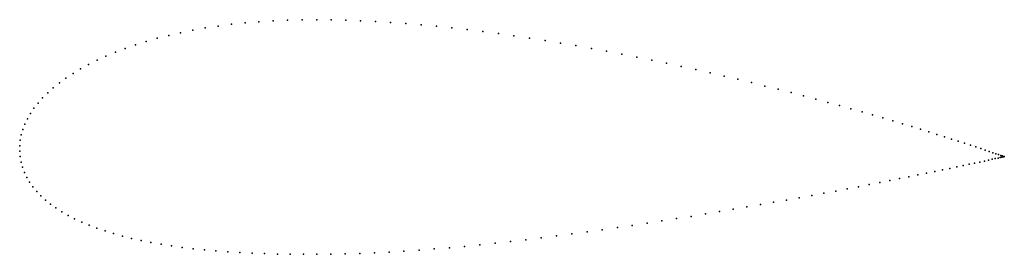
# Model space of a CAD drawing. Units: metres. Extents: x 0 to 1, y -0.1 to 0.13.
import ezdxf

# ---------------------------------------------------------------- set-up
doc = ezdxf.new("R2010")
doc.units = ezdxf.units.M

msp = doc.modelspace()

# ---------------------------------------------------------------- linework, layer by layer
for p in [(0.229, 0.1305), (0.2431, 0.1317), (0.2574, 0.1327), (0.2721, 0.1333), (0.2869, 0.1337), (0.3019, 0.1337), (0.3166, 0.1336), (0.3314, 0.1332), (0.3464, 0.1327), (0.3616, 0.1319), (0.3769, 0.131), (0.1634, 0.1205), (0.1759, 0.123), (0.1886, 0.1253), (0.2018, 0.1273), (0.2152, 0.1291), (0.3923, 0.1298), (0.4078, 0.1285), (0.4234, 0.1271), (0.4391, 0.1254), (0.4548, 0.1237), (0.4706, 0.1217), (0.1284, 0.1116), (0.1397, 0.1148), (0.1514, 0.1178), (0.4864, 0.1196), (0.5022, 0.1174), (0.518, 0.1151), (0.5338, 0.1126), (0.0972, 0.1007), (0.1072, 0.1045), (0.1176, 0.1081), (0.5495, 0.11), (0.5652, 0.1074), (0.5809, 0.1046), (0.5964, 0.1017), (0.0786, 0.0925), (0.0876, 0.0967), (0.6118, 0.0988), (0.6271, 0.0957), (0.6423, 0.0926), (0.0618, 0.0836), (0.0699, 0.0881), (0.6574, 0.0895), (0.6722, 0.0863), (0.6869, 0.083), (0.047, 0.0742), (0.0542, 0.079), (0.7015, 0.0797), (0.7158, 0.0764), (0.7298, 0.0731), (0.0341, 0.0644), (0.0403, 0.0694), (0.7437, 0.0697), (0.7573, 0.0663), (0.7707, 0.063), (0.0233, 0.0542), (0.0285, 0.0593), (0.7838, 0.0596), (0.7965, 0.0563), (0.809, 0.0529), (0.0145, 0.0437), (0.0187, 0.0489), (0.8212, 0.0496), (0.8331, 0.0464), (0.8447, 0.0431), (0.0078, 0.0329), (0.0109, 0.0383), (0.8559, 0.04), (0.8667, 0.0369), (0.8772, 0.0338), (0.8873, 0.0308), (0.0031, 0.022), (0.0052, 0.0275), (0.897, 0.0279), (0.9064, 0.0251), (0.9153, 0.0223), (0.0005, 0.0111), (0.0016, 0.0166), (0.9238, 0.0197), (0.932, 0.0171), (0.9396, 0.0147), (0.9469, 0.0124), (0.9537, 0.0102), (0, 0.0055), (0, 0), (0, 0), (0.9601, 0.0081), (0.966, 0.0061), (0.9715, 0.0043), (0.9765, 0.0026), (0.9811, 0.0011), (0.0005, -0.0055), (0.9802, -0.01), (0.9844, -0.0091), (0.9852, -0.0003), (0.9881, -0.0082), (0.9888, -0.0015), (0.9913, -0.0075), (0.9919, -0.0025), (0.9941, -0.0069), (0.9946, -0.0035), (0.9963, -0.0064), (0.9968, -0.0042), (0.9981, -0.006), (0.9984, -0.0048), (0.9993, -0.0058), (0.9997, -0.0052), (1.0001, -0.0056), (1.0004, -0.0055), (1.0005, -0.0055), (1.0005, -0.0055), (0.0015, -0.011), (0.0029, -0.0163), (0.9376, -0.019), (0.9451, -0.0175), (0.9521, -0.016), (0.9586, -0.0146), (0.9647, -0.0133), (0.9703, -0.0121), (0.9755, -0.011), (0.0049, -0.0215), (0.0073, -0.0266), (0.8842, -0.0299), (0.8941, -0.0279), (0.9036, -0.026), (0.9127, -0.0241), (0.9215, -0.0224), (0.9298, -0.0207), (0.0101, -0.0315), (0.0135, -0.0362), (0.8409, -0.0382), (0.8522, -0.0361), (0.8632, -0.034), (0.8739, -0.0319), (0.0173, -0.0408), (0.0215, -0.0453), (0.0262, -0.0496), (0.7793, -0.0496), (0.7922, -0.0473), (0.8048, -0.045), (0.8172, -0.0427), (0.8292, -0.0405), (0.0313, -0.0537), (0.0368, -0.0577), (0.7251, -0.059), (0.739, -0.0567), (0.7527, -0.0543), (0.7661, -0.0519), (0.0427, -0.0616), (0.0491, -0.0652), (0.0558, -0.0687), (0.6675, -0.0685), (0.6822, -0.0662), (0.6967, -0.0638), (0.711, -0.0614), (0.063, -0.0721), (0.0705, -0.0753), (0.0784, -0.0783), (0.592, -0.0798), (0.6073, -0.0776), (0.6225, -0.0754), (0.6376, -0.0731), (0.6526, -0.0708), (0.0867, -0.0811), (0.0953, -0.0838), (0.1043, -0.0863), (0.1136, -0.0886), (0.5144, -0.09), (0.53, -0.0881), (0.5455, -0.0861), (0.5611, -0.0841), (0.5766, -0.082), (0.1233, -0.0908), (0.1333, -0.0928), (0.1436, -0.0946), (0.1542, -0.0963), (0.1651, -0.0978), (0.1762, -0.0992), (0.4211, -0.0994), (0.4366, -0.0981), (0.452, -0.0967), (0.4676, -0.0951), (0.4832, -0.0935), (0.4988, -0.0918), (0.1877, -0.1004), (0.1994, -0.1014), (0.2114, -0.1023), (0.2236, -0.103), (0.2361, -0.1037), (0.2488, -0.1041), (0.2618, -0.1045), (0.2749, -0.1047), (0.2883, -0.1048), (0.3019, -0.1048), (0.3163, -0.1047), (0.3308, -0.1044), (0.3455, -0.1039), (0.3604, -0.1033), (0.3754, -0.1025), (0.3905, -0.1016), (0.4058, -0.1006)]:
    msp.add_point(p)

doc.saveas('drawing.dxf')
